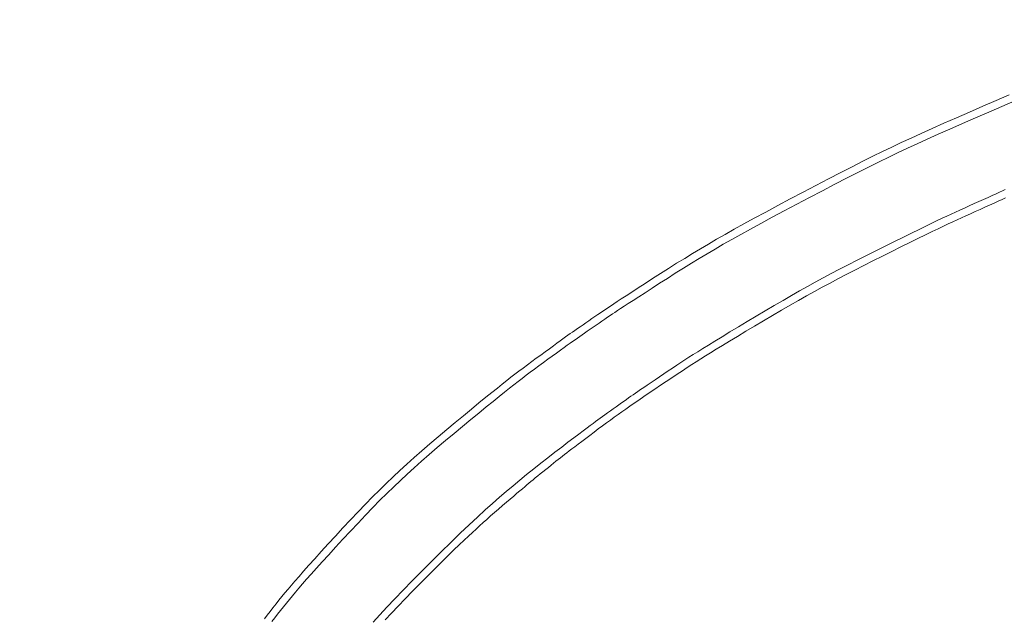
# Model space of a CAD drawing. Units: millimetres. Extents: x 4200 to 8405, y -1507 to 3332.
# Drawn here: x 5297 to 5424, y 2470 to 2547 of the extents above; entities that cross this region are included whole.
import ezdxf

# ---------------------------------------------------------------- set-up
doc = ezdxf.new("R2010")
doc.units = ezdxf.units.MM
doc.linetypes.add('CENTER2', pattern=[28.575, 19.05, -3.175, 3.175, -3.175])
doc.layers.add('2-0', color=5, linetype='Continuous')
doc.layers.add('寸法線', color=3, linetype='Continuous', lineweight=15)
doc.styles.add('japanese', font='romans.shx', dxfattribs={"bigfont": 'bigfont.shx'})
doc.dimstyles.new('KIHON', dxfattribs={"dimscale": 10, "dimtxt": 2.5, "dimasz": 2.5, "dimexe": 0, "dimexo": 2, "dimgap": 1, "dimtad": 1, "dimdec": 0, "dimdsep": 46, "dimtxsty": 'japanese', "dimblk": 'OPEN30', "dimcen": 2.5, "dimadec": 0, "dimazin": 0, "dimtfac": 1, "dimtdec": 0, "dimtmove": 0, "dimatfit": 0, "dimfxl": 1, "dimarcsym": 0})

# ---------------------------------------------------------------- blocks, each defined once
blk = doc.blocks.new('_Open30')
at = {"color": 0, "linetype": 'ByBlock', "lineweight": -2}
for p, q in [((-1, 0.2679), (0, 0)), ((0, 0), (-1, -0.2679)), ((0, 0), (-1, 0))]:
    blk.add_line(p, q, dxfattribs=at)
blk = doc.blocks.new('*D12')
at = {"layer": 'Defpoints', "color": 0, "transparency": 16777216}
for p in [(5639.01, 2584.47), (5119.01, 2184.46), (5654.01, 2184.46)]:
    blk.add_point(p, dxfattribs=at)
at = {"layer": '寸法線', "color": 0, "lineweight": -2, "transparency": 16777216}
for p, q in [((5619.01, 2584.47), (5119.01, 2584.47)), ((5119.01, 2559.47), (5119.01, 2209.46)), ((5634.01, 2184.46), (5119.01, 2184.46))]:
    blk.add_line(p, q, dxfattribs=at)
at = {"layer": '寸法線', "color": 0, "lineweight": -2, "transparency": 16777216, "xscale": 25, "yscale": 25, "zscale": 25}
for p, rotation in [((5119.01, 2584.47), 90), ((5119.01, 2184.46), 270)]:
    blk.add_blockref('_Open30', p, dxfattribs=dict(at, rotation=rotation))
at = {"layer": '寸法線', "color": 0, "lineweight": 0, "transparency": 16777216, "insert": (5096.51, 2384.46), "char_height": 25, "attachment_point": 5, "rotation": 90, "style": 'japanese'}
blk.add_mtext('400', dxfattribs=at)

msp = doc.modelspace()

# ---------------------------------------------------------------- linework, layer by layer
at = {"layer": '2-0', "color": 5, "linetype": 'CENTER2', "lineweight": 20}
for p, q in [((5423.26, 2536.68), (5424.95, 2537.41)), ((5419.83, 2535.19), (5421.54, 2535.94)), ((5421.54, 2535.94), (5423.26, 2536.68)), ((5424.02, 2535.93), (5422.31, 2535.19)), ((5425.7, 2536.65), (5424.02, 2535.93)), ((5416.52, 2533.74), (5418.14, 2534.46)), ((5418.14, 2534.46), (5419.83, 2535.19)), ((5420.6, 2534.44), (5418.92, 2533.71)), ((5422.31, 2535.19), (5420.6, 2534.44)), ((5415, 2533.06), (5416.52, 2533.74)), ((5418.92, 2533.71), (5417.3, 2533)), ((5411.03, 2531.25), (5412.28, 2531.83)), ((5412.28, 2531.83), (5413.59, 2532.43)), ((5413.59, 2532.43), (5415, 2533.06)), ((5415.78, 2532.32), (5414.38, 2531.69)), ((5417.3, 2533), (5415.78, 2532.32)), ((5408.6, 2530.09), (5409.81, 2530.67)), ((5409.81, 2530.67), (5411.03, 2531.25)), ((5413.07, 2531.1), (5411.82, 2530.52)), ((5414.38, 2531.69), (5413.07, 2531.1)), ((5406.07, 2528.84), (5407.36, 2529.48)), ((5407.36, 2529.48), (5408.6, 2530.09)), ((5409.4, 2529.37), (5408.17, 2528.77)), ((5410.61, 2529.95), (5409.4, 2529.37)), ((5411.82, 2530.52), (5410.61, 2529.95)), ((5403.2, 2527.38), (5404.69, 2528.14)), ((5404.69, 2528.14), (5406.07, 2528.84)), ((5406.88, 2528.13), (5405.5, 2527.43)), ((5408.17, 2528.77), (5406.88, 2528.13)), ((5401.63, 2526.57), (5403.2, 2527.38)), ((5405.5, 2527.43), (5404.02, 2526.68)), ((5398.35, 2524.85), (5400, 2525.72)), ((5400, 2525.72), (5401.63, 2526.57)), ((5402.45, 2525.87), (5400.83, 2525.03)), ((5404.02, 2526.68), (5402.45, 2525.87)), ((5396.69, 2523.98), (5398.35, 2524.85)), ((5400.83, 2525.03), (5399.18, 2524.17)), ((5421.65, 2523.92), (5422.23, 2524.18)), ((5422.23, 2524.18), (5422.77, 2524.42)), ((5422.77, 2524.42), (5423.27, 2524.65)), ((5423.27, 2524.65), (5423.71, 2524.84)), ((5423.71, 2524.84), (5424.1, 2525.02)), ((5424.1, 2525.02), (5424.46, 2525.18)), ((5393.51, 2522.28), (5395.07, 2523.12)), ((5395.07, 2523.12), (5396.69, 2523.98)), ((5397.53, 2523.3), (5395.91, 2522.44)), ((5399.18, 2524.17), (5397.53, 2523.3)), ((5419.18, 2522.8), (5419.8, 2523.08)), ((5419.8, 2523.08), (5420.42, 2523.37)), ((5420.42, 2523.37), (5421.04, 2523.65)), ((5421.04, 2523.65), (5421.65, 2523.92)), ((5421.82, 2522.91), (5421.2, 2522.63)), ((5422.42, 2523.18), (5421.82, 2522.91)), ((5423, 2523.44), (5422.42, 2523.18)), ((5423.54, 2523.68), (5423, 2523.44)), ((5424.04, 2523.9), (5423.54, 2523.68)), ((5424.48, 2524.1), (5424.04, 2523.9)), ((5392.04, 2521.49), (5393.51, 2522.28)), ((5395.91, 2522.44), (5394.36, 2521.61)), ((5416.3, 2521.47), (5416.89, 2521.75)), ((5416.89, 2521.75), (5417.45, 2522.01)), ((5417.45, 2522.01), (5418.01, 2522.27)), ((5418.01, 2522.27), (5418.58, 2522.53)), ((5418.58, 2522.53), (5419.18, 2522.8)), ((5419.37, 2521.8), (5418.8, 2521.54)), ((5419.97, 2522.07), (5419.37, 2521.8)), ((5420.58, 2522.35), (5419.97, 2522.07)), ((5421.2, 2522.63), (5420.58, 2522.35)), ((5389.44, 2520.05), (5390.69, 2520.74)), ((5390.69, 2520.74), (5392.04, 2521.49)), ((5392.89, 2520.82), (5391.54, 2520.09)), ((5394.36, 2521.61), (5392.89, 2520.82)), ((5413.33, 2520.04), (5414.2, 2520.46)), ((5414.2, 2520.46), (5414.97, 2520.83)), ((5414.97, 2520.83), (5415.66, 2521.17)), ((5415.66, 2521.17), (5416.3, 2521.47)), ((5416.47, 2520.45), (5415.78, 2520.12)), ((5417.1, 2520.75), (5416.47, 2520.45)), ((5417.68, 2521.02), (5417.1, 2520.75)), ((5418.25, 2521.28), (5417.68, 2521.02)), ((5418.8, 2521.54), (5418.25, 2521.28)), ((5387.17, 2518.76), (5388.27, 2519.39)), ((5388.27, 2519.39), (5389.44, 2520.05)), ((5390.29, 2519.4), (5389.13, 2518.74)), ((5391.54, 2520.09), (5390.29, 2519.4)), ((5411.29, 2519.03), (5412.36, 2519.56)), ((5412.36, 2519.56), (5413.33, 2520.04)), ((5414.15, 2519.33), (5413.17, 2518.85)), ((5415.01, 2519.75), (5414.15, 2519.33)), ((5415.78, 2520.12), (5415.01, 2519.75)), ((5385.09, 2517.54), (5386.11, 2518.15)), ((5386.11, 2518.15), (5387.17, 2518.76)), ((5388.03, 2518.12), (5386.98, 2517.51)), ((5389.13, 2518.74), (5388.03, 2518.12)), ((5407.75, 2517.28), (5408.96, 2517.88)), ((5408.96, 2517.88), (5410.15, 2518.47)), ((5410.15, 2518.47), (5411.29, 2519.03)), ((5412.11, 2518.33), (5410.98, 2517.78)), ((5413.17, 2518.85), (5412.11, 2518.33)), ((5383.05, 2516.3), (5384.07, 2516.93)), ((5384.07, 2516.93), (5385.09, 2517.54)), ((5385.96, 2516.9), (5384.94, 2516.29)), ((5386.98, 2517.51), (5385.96, 2516.9)), ((5405.32, 2516.05), (5406.52, 2516.66)), ((5406.52, 2516.66), (5407.75, 2517.28)), ((5408.59, 2516.59), (5407.37, 2515.98)), ((5409.8, 2517.19), (5408.59, 2516.59)), ((5410.98, 2517.78), (5409.8, 2517.19)), ((5380.96, 2515), (5382.01, 2515.66)), ((5382.01, 2515.66), (5383.05, 2516.3)), ((5383.93, 2515.67), (5382.89, 2515.03)), ((5384.94, 2516.29), (5383.93, 2515.67)), ((5403.04, 2514.89), (5404.15, 2515.46)), ((5404.15, 2515.46), (5405.32, 2516.05)), ((5406.18, 2515.38), (5405.02, 2514.79)), ((5407.37, 2515.98), (5406.18, 2515.38)), ((5378.91, 2513.69), (5379.93, 2514.34)), ((5379.93, 2514.34), (5380.96, 2515)), ((5381.84, 2514.37), (5380.81, 2513.72)), ((5382.89, 2515.03), (5381.84, 2514.37)), ((5400.94, 2513.78), (5401.97, 2514.33)), ((5401.97, 2514.33), (5403.04, 2514.89)), ((5403.91, 2514.22), (5402.85, 2513.67)), ((5405.02, 2514.79), (5403.91, 2514.22)), ((5377.04, 2512.48), (5377.95, 2513.07)), ((5377.95, 2513.07), (5378.91, 2513.69)), ((5379.8, 2513.08), (5378.83, 2512.46)), ((5380.81, 2513.72), (5379.8, 2513.08)), ((5398.91, 2512.67), (5399.92, 2513.23)), ((5399.92, 2513.23), (5400.94, 2513.78)), ((5401.82, 2513.12), (5400.81, 2512.58)), ((5402.85, 2513.67), (5401.82, 2513.12)), ((5374.86, 2511.06), (5375.48, 2511.46)), ((5375.48, 2511.46), (5376.21, 2511.94)), ((5376.21, 2511.94), (5377.04, 2512.48)), ((5377.93, 2511.87), (5377.11, 2511.34)), ((5378.83, 2512.46), (5377.93, 2511.87)), ((5395.75, 2510.88), (5396.84, 2511.51)), ((5396.84, 2511.51), (5397.89, 2512.1)), ((5398.79, 2511.47), (5397.75, 2510.88)), ((5397.89, 2512.1), (5398.91, 2512.67)), ((5399.8, 2512.03), (5398.79, 2511.47)), ((5400.81, 2512.58), (5399.8, 2512.03)), ((5373.49, 2510.15), (5373.88, 2510.41)), ((5373.88, 2510.41), (5374.33, 2510.71)), ((5374.33, 2510.71), (5374.86, 2511.06)), ((5375.75, 2510.46), (5375.23, 2510.12)), ((5376.38, 2510.86), (5375.75, 2510.46)), ((5377.11, 2511.34), (5376.38, 2510.86)), ((5393.46, 2509.54), (5394.62, 2510.22)), ((5394.62, 2510.22), (5395.75, 2510.88)), ((5396.67, 2510.26), (5395.54, 2509.61)), ((5397.75, 2510.88), (5396.67, 2510.26)), ((5371.46, 2508.78), (5371.83, 2509.04)), ((5371.83, 2509.04), (5372.18, 2509.27)), ((5372.18, 2509.27), (5372.5, 2509.49)), ((5372.5, 2509.49), (5372.82, 2509.71)), ((5372.82, 2509.71), (5373.14, 2509.92)), ((5373.14, 2509.92), (5373.49, 2510.15)), ((5373.72, 2509.12), (5373.41, 2508.91)), ((5374.04, 2509.33), (5373.72, 2509.12)), ((5374.39, 2509.56), (5374.04, 2509.33)), ((5374.78, 2509.82), (5374.39, 2509.56)), ((5375.23, 2510.12), (5374.78, 2509.82)), ((5392.28, 2508.84), (5393.46, 2509.54)), ((5394.39, 2508.93), (5393.22, 2508.24)), ((5395.54, 2509.61), (5394.39, 2508.93)), ((5369.55, 2507.47), (5369.92, 2507.72)), ((5369.92, 2507.72), (5370.3, 2507.98)), ((5370.3, 2507.98), (5370.69, 2508.25)), ((5370.69, 2508.25), (5371.08, 2508.52)), ((5371.08, 2508.52), (5371.46, 2508.78)), ((5371.6, 2507.68), (5371.21, 2507.41)), ((5371.99, 2507.94), (5371.6, 2507.68)), ((5372.37, 2508.2), (5371.99, 2507.94)), ((5372.74, 2508.45), (5372.37, 2508.2)), ((5373.08, 2508.69), (5372.74, 2508.45)), ((5373.41, 2508.91), (5373.08, 2508.69)), ((5389.98, 2507.46), (5391.12, 2508.14)), ((5391.12, 2508.14), (5392.28, 2508.84)), ((5393.22, 2508.24), (5392.06, 2507.55)), ((5367.98, 2506.37), (5368.28, 2506.58)), ((5368.28, 2506.58), (5368.58, 2506.79)), ((5368.58, 2506.79), (5368.88, 2507)), ((5368.88, 2507), (5369.2, 2507.23)), ((5369.2, 2507.23), (5369.55, 2507.47)), ((5369.79, 2506.43), (5369.49, 2506.22)), ((5370.11, 2506.66), (5369.79, 2506.43)), ((5370.46, 2506.89), (5370.11, 2506.66)), ((5370.83, 2507.15), (5370.46, 2506.89)), ((5371.21, 2507.41), (5370.83, 2507.15)), ((5387.88, 2506.18), (5388.9, 2506.8)), ((5388.9, 2506.8), (5389.98, 2507.46)), ((5390.94, 2506.88), (5389.86, 2506.23)), ((5392.06, 2507.55), (5390.94, 2506.88)), ((5366.09, 2505), (5366.55, 2505.34)), ((5366.55, 2505.34), (5366.96, 2505.64)), ((5366.96, 2505.64), (5367.33, 2505.91)), ((5367.33, 2505.91), (5367.67, 2506.15)), ((5367.67, 2506.15), (5367.98, 2506.37)), ((5368.25, 2505.34), (5367.88, 2505.08)), ((5368.58, 2505.58), (5368.25, 2505.34)), ((5368.9, 2505.8), (5368.58, 2505.58)), ((5369.19, 2506.01), (5368.9, 2505.8)), ((5369.49, 2506.22), (5369.19, 2506.01)), ((5385.4, 2504.66), (5386.13, 2505.11)), ((5386.13, 2505.11), (5386.95, 2505.62)), ((5386.95, 2505.62), (5387.88, 2506.18)), ((5388.85, 2505.62), (5387.93, 2505.06)), ((5389.86, 2506.23), (5388.85, 2505.62)), ((5364.47, 2503.82), (5365.03, 2504.24)), ((5365.03, 2504.24), (5365.58, 2504.63)), ((5365.58, 2504.63), (5366.09, 2505)), ((5366.5, 2504.08), (5365.95, 2503.69)), ((5367, 2504.45), (5366.5, 2504.08)), ((5367.47, 2504.78), (5367, 2504.45)), ((5367.88, 2505.08), (5367.47, 2504.78)), ((5383.6, 2503.53), (5384.15, 2503.88)), ((5384.15, 2503.88), (5384.75, 2504.25)), ((5384.75, 2504.25), (5385.4, 2504.66)), ((5386.38, 2504.11), (5385.73, 2503.7)), ((5387.11, 2504.56), (5386.38, 2504.11)), ((5387.93, 2505.06), (5387.11, 2504.56)), ((5362.74, 2502.55), (5363.31, 2502.97)), ((5363.31, 2502.97), (5363.89, 2503.4)), ((5363.89, 2503.4), (5364.47, 2503.82)), ((5364.81, 2502.85), (5364.23, 2502.43)), ((5365.39, 2503.27), (5364.81, 2502.85)), ((5365.95, 2503.69), (5365.39, 2503.27)), ((5382.03, 2502.51), (5382.56, 2502.85)), ((5382.56, 2502.85), (5383.08, 2503.19)), ((5383.08, 2503.19), (5383.6, 2503.53)), ((5383.96, 2502.58), (5383.38, 2502.2)), ((5384.54, 2502.95), (5383.96, 2502.58)), ((5385.12, 2503.32), (5384.54, 2502.95)), ((5385.73, 2503.7), (5385.12, 2503.32)), ((5360.61, 2500.94), (5361.13, 2501.34)), ((5361.13, 2501.34), (5361.65, 2501.73)), ((5361.65, 2501.73), (5362.18, 2502.13)), ((5362.18, 2502.13), (5362.74, 2502.55)), ((5363.11, 2501.59), (5362.58, 2501.2)), ((5363.66, 2502), (5363.11, 2501.59)), ((5364.23, 2502.43), (5363.66, 2502)), ((5379.79, 2501.01), (5380.35, 2501.39)), ((5380.35, 2501.39), (5380.92, 2501.77)), ((5380.92, 2501.77), (5381.49, 2502.14)), ((5382.1, 2501.36), (5381.4, 2500.89)), ((5381.49, 2502.14), (5382.03, 2502.51)), ((5382.77, 2501.8), (5382.1, 2501.36)), ((5383.38, 2502.2), (5382.77, 2501.8)), ((5358.86, 2499.56), (5359.49, 2500.06)), ((5359.49, 2500.06), (5360.07, 2500.52)), ((5360.07, 2500.52), (5360.61, 2500.94)), ((5361.54, 2500.41), (5361, 2499.99)), ((5362.06, 2500.81), (5361.54, 2500.41)), ((5362.58, 2501.2), (5362.06, 2500.81)), ((5378.21, 2499.94), (5378.71, 2500.28)), ((5378.71, 2500.28), (5379.23, 2500.63)), ((5379.23, 2500.63), (5379.79, 2501.01)), ((5380.68, 2500.41), (5379.94, 2499.91)), ((5381.4, 2500.89), (5380.68, 2500.41)), ((5357.37, 2498.36), (5358.16, 2498.99)), ((5358.16, 2498.99), (5358.86, 2499.56)), ((5359.79, 2499.04), (5359.09, 2498.47)), ((5360.42, 2499.54), (5359.79, 2499.04)), ((5361, 2499.99), (5360.42, 2499.54)), ((5376.38, 2498.69), (5376.68, 2498.9)), ((5376.68, 2498.9), (5377, 2499.12)), ((5377, 2499.12), (5377.36, 2499.36)), ((5377.36, 2499.36), (5377.76, 2499.64)), ((5377.76, 2499.64), (5378.21, 2499.94)), ((5378.48, 2498.93), (5377.78, 2498.46)), ((5379.2, 2499.42), (5378.48, 2498.93)), ((5379.94, 2499.91), (5379.2, 2499.42)), ((5355.52, 2496.84), (5356.48, 2497.63)), ((5356.48, 2497.63), (5357.37, 2498.36)), ((5358.3, 2497.84), (5357.42, 2497.12)), ((5359.09, 2498.47), (5358.3, 2497.84)), ((5374.54, 2497.4), (5374.89, 2497.64)), ((5374.89, 2497.64), (5375.22, 2497.88)), ((5375.22, 2497.88), (5375.52, 2498.09)), ((5375.52, 2498.09), (5375.81, 2498.29)), ((5375.81, 2498.29), (5376.09, 2498.49)), ((5376.52, 2497.59), (5375.96, 2497.2)), ((5376.09, 2498.49), (5376.38, 2498.69)), ((5377.13, 2498.01), (5376.52, 2497.59)), ((5377.78, 2498.46), (5377.13, 2498.01)), ((5354.49, 2495.99), (5355.52, 2496.84)), ((5356.45, 2496.33), (5355.43, 2495.49)), ((5357.42, 2497.12), (5356.45, 2496.33)), ((5372.75, 2496.11), (5373.09, 2496.36)), ((5373.09, 2496.36), (5373.45, 2496.62)), ((5373.45, 2496.62), (5373.82, 2496.88)), ((5373.82, 2496.88), (5374.18, 2497.14)), ((5374.18, 2497.14), (5374.54, 2497.4)), ((5374.93, 2496.48), (5374.44, 2496.13)), ((5375.43, 2496.84), (5374.93, 2496.48)), ((5375.96, 2497.2), (5375.43, 2496.84)), ((5352.32, 2494.19), (5353.42, 2495.1)), ((5353.42, 2495.1), (5354.49, 2495.99)), ((5355.43, 2495.49), (5354.36, 2494.6)), ((5370.85, 2494.72), (5371.21, 2494.99)), ((5371.21, 2494.99), (5371.53, 2495.22)), ((5371.53, 2495.22), (5371.83, 2495.44)), ((5371.83, 2495.44), (5372.12, 2495.65)), ((5372.12, 2495.65), (5372.42, 2495.87)), ((5372.42, 2495.87), (5372.75, 2496.11)), ((5372.96, 2495.06), (5372.43, 2494.67)), ((5373.46, 2495.43), (5372.96, 2495.06)), ((5373.95, 2495.78), (5373.46, 2495.43)), ((5374.44, 2496.13), (5373.95, 2495.78)), ((5351.23, 2493.26), (5352.32, 2494.19)), ((5353.27, 2493.69), (5352.17, 2492.77)), ((5354.36, 2494.6), (5353.27, 2493.69)), ((5369.39, 2493.62), (5369.96, 2494.05)), ((5369.96, 2494.05), (5370.44, 2494.41)), ((5370.44, 2494.41), (5370.85, 2494.72)), ((5371.35, 2493.86), (5370.81, 2493.45)), ((5371.89, 2494.27), (5371.35, 2493.86)), ((5372.43, 2494.67), (5371.89, 2494.27)), ((5350.15, 2492.34), (5351.23, 2493.26)), ((5352.17, 2492.77), (5351.1, 2491.86)), ((5367.17, 2491.93), (5367.98, 2492.55)), ((5367.98, 2492.55), (5368.73, 2493.12)), ((5368.73, 2493.12), (5369.39, 2493.62)), ((5369.77, 2492.67), (5369.3, 2492.31)), ((5370.28, 2493.05), (5369.77, 2492.67)), ((5370.81, 2493.45), (5370.28, 2493.05)), ((5348.12, 2490.58), (5349.11, 2491.44)), ((5349.11, 2491.44), (5350.15, 2492.34)), ((5351.1, 2491.86), (5350.06, 2490.97)), ((5365.39, 2490.56), (5366.3, 2491.26)), ((5366.3, 2491.26), (5367.17, 2491.93)), ((5367.83, 2491.19), (5367.54, 2490.97)), ((5368.14, 2491.43), (5367.83, 2491.19)), ((5368.48, 2491.69), (5368.14, 2491.43)), ((5368.87, 2491.98), (5368.48, 2491.69)), ((5369.3, 2492.31), (5368.87, 2491.98)), ((5347.18, 2489.74), (5348.12, 2490.58)), ((5349.07, 2490.11), (5348.13, 2489.27)), ((5350.06, 2490.97), (5349.07, 2490.11)), ((5363.55, 2489.11), (5364.47, 2489.84)), ((5364.47, 2489.84), (5365.39, 2490.56)), ((5366.12, 2489.85), (5365.79, 2489.58)), ((5366.43, 2490.1), (5366.12, 2489.85)), ((5366.73, 2490.33), (5366.43, 2490.1)), ((5367, 2490.55), (5366.73, 2490.33)), ((5367.27, 2490.76), (5367, 2490.55)), ((5367.54, 2490.97), (5367.27, 2490.76)), ((5345.39, 2488.08), (5346.27, 2488.91)), ((5346.27, 2488.91), (5347.18, 2489.74)), ((5348.13, 2489.27), (5347.23, 2488.45)), ((5362.63, 2488.39), (5363.55, 2489.11)), ((5364.75, 2488.75), (5364.4, 2488.47)), ((5365.1, 2489.03), (5364.75, 2488.75)), ((5365.45, 2489.31), (5365.1, 2489.03)), ((5365.79, 2489.58), (5365.45, 2489.31)), ((5344.51, 2487.25), (5345.39, 2488.08)), ((5346.34, 2487.63), (5345.47, 2486.79)), ((5347.23, 2488.45), (5346.34, 2487.63)), ((5360.88, 2486.95), (5361.75, 2487.67)), ((5361.75, 2487.67), (5362.63, 2488.39)), ((5363.2, 2487.49), (5362.94, 2487.27)), ((5363.47, 2487.71), (5363.2, 2487.49)), ((5363.76, 2487.95), (5363.47, 2487.71)), ((5364.07, 2488.2), (5363.76, 2487.95)), ((5364.4, 2488.47), (5364.07, 2488.2)), ((5342.74, 2485.5), (5343.63, 2486.39)), ((5343.63, 2486.39), (5344.51, 2487.25)), ((5345.47, 2486.79), (5344.59, 2485.94)), ((5359.14, 2485.47), (5360.01, 2486.22)), ((5360.01, 2486.22), (5360.88, 2486.95)), ((5361.76, 2486.28), (5361.39, 2485.97)), ((5362.09, 2486.56), (5361.76, 2486.28)), ((5362.39, 2486.82), (5362.09, 2486.56)), ((5362.67, 2487.05), (5362.39, 2486.82)), ((5362.94, 2487.27), (5362.67, 2487.05)), ((5341.82, 2484.56), (5342.74, 2485.5)), ((5343.7, 2485.06), (5342.78, 2484.12)), ((5344.59, 2485.94), (5343.7, 2485.06)), ((5358.23, 2484.67), (5359.14, 2485.47)), ((5360.04, 2484.81), (5359.53, 2484.38)), ((5360.52, 2485.23), (5360.04, 2484.81)), ((5360.97, 2485.61), (5360.52, 2485.23)), ((5361.39, 2485.97), (5360.97, 2485.61)), ((5339.9, 2482.54), (5340.87, 2483.57)), ((5340.87, 2483.57), (5341.82, 2484.56)), ((5342.78, 2484.12), (5341.83, 2483.14)), ((5356.29, 2482.89), (5357.29, 2483.82)), ((5357.29, 2483.82), (5358.23, 2484.67)), ((5358.5, 2483.48), (5357.99, 2483.04)), ((5359.02, 2483.93), (5358.5, 2483.48)), ((5359.53, 2484.38), (5359.02, 2483.93)), ((5338.92, 2481.5), (5339.9, 2482.54)), ((5341.83, 2483.14), (5340.86, 2482.12)), ((5355.22, 2481.89), (5356.29, 2482.89)), ((5357.5, 2482.6), (5357.03, 2482.19)), ((5357.99, 2483.04), (5357.5, 2482.6)), ((5337.95, 2480.45), (5338.92, 2481.5)), ((5339.88, 2481.08), (5338.91, 2480.04)), ((5340.86, 2482.12), (5339.88, 2481.08)), ((5354.07, 2480.8), (5355.22, 2481.89)), ((5356.11, 2481.35), (5355.63, 2480.91)), ((5356.57, 2481.77), (5356.11, 2481.35)), ((5357.03, 2482.19), (5356.57, 2481.77)), ((5337.01, 2479.43), (5337.95, 2480.45)), ((5338.91, 2480.04), (5337.97, 2479.02)), ((5352.86, 2479.63), (5354.07, 2480.8)), ((5354.56, 2479.91), (5353.94, 2479.32)), ((5355.12, 2480.43), (5354.56, 2479.91)), ((5355.63, 2480.91), (5355.12, 2480.43)), ((5335.27, 2477.52), (5336.11, 2478.44)), ((5336.11, 2478.44), (5337.01, 2479.43)), ((5337.97, 2479.02), (5337.08, 2478.04)), ((5350.36, 2477.16), (5351.62, 2478.41)), ((5351.62, 2478.41), (5352.86, 2479.63)), ((5353.25, 2478.65), (5352.47, 2477.89)), ((5353.94, 2479.32), (5353.25, 2478.65)), ((5334.51, 2476.67), (5335.27, 2477.52)), ((5337.08, 2478.04), (5336.24, 2477.12)), ((5349.1, 2475.91), (5350.36, 2477.16)), ((5352.47, 2477.89), (5351.63, 2477.06)), ((5333.24, 2475.24), (5333.84, 2475.91)), ((5333.84, 2475.91), (5334.51, 2476.67)), ((5335.48, 2476.28), (5334.8, 2475.53)), ((5336.24, 2477.12), (5335.48, 2476.28)), ((5347.87, 2474.67), (5349.1, 2475.91)), ((5350.73, 2476.17), (5349.79, 2475.24)), ((5351.63, 2477.06), (5350.73, 2476.17)), ((5332.25, 2474.09), (5332.72, 2474.63)), ((5332.72, 2474.63), (5333.24, 2475.24)), ((5334.21, 2474.86), (5333.69, 2474.26)), ((5334.8, 2475.53), (5334.21, 2474.86)), ((5346.7, 2473.47), (5347.87, 2474.67)), ((5349.79, 2475.24), (5348.83, 2474.28)), ((5331.41, 2473.1), (5331.82, 2473.58)), ((5331.82, 2473.58), (5332.25, 2474.09)), ((5333.21, 2473.71), (5332.78, 2473.21)), ((5333.69, 2474.26), (5333.21, 2473.71)), ((5345.6, 2472.33), (5346.7, 2473.47)), ((5347.88, 2473.31), (5346.94, 2472.35)), ((5348.83, 2474.28), (5347.88, 2473.31)), ((5330.27, 2471.68), (5330.65, 2472.16)), ((5330.65, 2472.16), (5331.03, 2472.63)), ((5331.03, 2472.63), (5331.41, 2473.1)), ((5332, 2472.26), (5331.62, 2471.8)), ((5332.38, 2472.73), (5332, 2472.26)), ((5332.78, 2473.21), (5332.38, 2472.73)), ((5344.59, 2471.27), (5345.6, 2472.33)), ((5346.94, 2472.35), (5346.04, 2471.41)), ((5329.5, 2470.71), (5329.88, 2471.19)), ((5329.88, 2471.19), (5330.27, 2471.68)), ((5330.85, 2470.83), (5330.47, 2470.35)), ((5331.24, 2471.32), (5330.85, 2470.83)), ((5331.62, 2471.8), (5331.24, 2471.32)), ((5343.66, 2470.28), (5344.59, 2471.27)), ((5346.04, 2471.41), (5345.18, 2470.5)), ((5328.77, 2469.77), (5329.13, 2470.23)), ((5329.13, 2470.23), (5329.5, 2470.71)), ((5330.1, 2469.88), (5329.74, 2469.42)), ((5330.47, 2470.35), (5330.1, 2469.88)), ((5342.81, 2469.34), (5343.66, 2470.28)), ((5345.18, 2470.5), (5344.37, 2469.62))]:
    msp.add_line(p, q, dxfattribs=at)

# ---------------------------------------------------------------- dimensions: what is measured, and where the dimension line sits
at = {"layer": '寸法線', "lineweight": 0}
dim = msp.add_linear_dim(base=(5119.01, 2184.46), p1=(5639.01, 2584.47), p2=(5654.01, 2184.46), angle=90, dimstyle='KIHON', dxfattribs=at)
dim.commit()
dim.dimension.update_dxf_attribs({"geometry": '*D12', "text_midpoint": (5096.51, 2384.46)})

doc.saveas('drawing.dxf')
